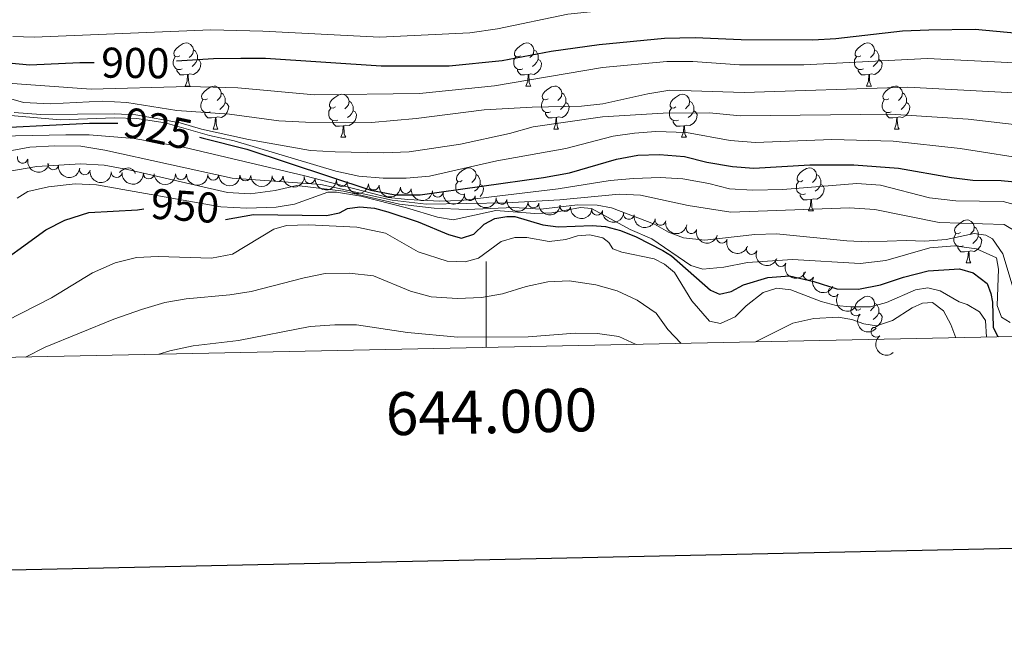
# Model space of a CAD drawing. Units: metres. Extents: x 640927 to 645442, y 722740 to 725802.
# Drawn here: x 643891 to 644121, y 723128 to 723273 of the extents above; entities that cross this region are included whole.
import ezdxf
from ezdxf.enums import TextEntityAlignment as Align

# ---------------------------------------------------------------- set-up
doc = ezdxf.new("R2010")
doc.units = ezdxf.units.M
doc.header["$MEASUREMENT"] = 0
for name, color, linetype, lineweight in [('Carátula', 7, 'Continuous', 5), ('Elementos auxiliares', 7, 'Continuous', 5), ('Entidades rústicas y varios', 7, 'Continuous', 5), ('Relieve y altimetría', 7, 'Continuous', 5), ('Textos de rotulación', 7, 'Continuous', 5)]:
    doc.layers.add(name, color=color, linetype=linetype, lineweight=lineweight)
doc.styles.add('Style-arial', font='arial.shx', dxfattribs={"bigfont": 'arialbig.shx'})
doc.styles.add('Style-Helvetica-Narrow-Oblique', font='txt')

msp = doc.modelspace()

# ---------------------------------------------------------------- linework, layer by layer
at = {"layer": 'Carátula', "color": 7, "linetype": 'Continuous', "lineweight": 5}
msp.add_line((644000, 723196.3200000001), (644000, 723216.3200000001), dxfattribs=at)
at = {"layer": 'Carátula', "color": 7, "linetype": 'Continuous', "lineweight": 25, "flags": 128}
msp.add_lwpolyline([(641736.3800000001, 725513.6100000001), (641788.48, 723099.1799999999), (645342.6300000001, 723175.8700000001), (645290.6000000001, 725587.3), (641736.3800000001, 725513.6100000001)], dxfattribs=at)
at = {"layer": 'Carátula', "color": 7, "linetype": 'Continuous', "lineweight": 5}
msp.add_3dface([(640988.25, 722740.02), (645442.29, 722832.3600000001), (645380.73, 725801.74), (640926.69, 725709.3900000001)], dxfattribs=at)
at = {"layer": 'Elementos auxiliares', "color": 250, "linetype": 'Continuous', "lineweight": 5}
msp.add_3dface([(641809.3200000001, 725465.3200000001), (645224.02, 725536.1699999999), (645272.52, 723222.7), (641856.6699999999, 723151.8800000001)], dxfattribs=at)
at = {"layer": 'Entidades rústicas y varios', "color": 92, "linetype": 'Continuous', "lineweight": 5}
for p, q in [((643929.94, 723257.22), (643931.0700000001, 723257.22)), ((644009.27, 723257.22), (644010.3899999999, 723257.22)), ((644088.6000000001, 723257.22), (644089.72, 723257.22)), ((643936.4199999999, 723247.19), (643937.54, 723247.19)), ((644015.74, 723247.19), (644016.8700000001, 723247.19)), ((644095.0700000001, 723247.19), (644096.2, 723247.19)), ((643966.19, 723245.28), (643967.31, 723245.28)), ((644045.52, 723245.28), (644046.6399999999, 723245.28)), ((644075.0900000001, 723228.1400000001), (644076.22, 723228.1400000001)), ((644111.78, 723216), (644112.9099999999, 723216)), ((644086.1799999999, 723204.9199999999), (644086.24, 723205.02))]:
    msp.add_line(p, q, dxfattribs=at)
at = {"layer": 'Entidades rústicas y varios', "color": 92, "linetype": 'Continuous', "lineweight": 5, "flags": 128}
for points in [[(643928.6399999999, 723264.28), (643928.1100000001, 723264.02), (643927.5800000001, 723264.0700000001), (643927.3200000001, 723264.44), (643927.26, 723264.8700000001), (643927.4199999999, 723265.3900000001), (643927.8999999999, 723265.98), (643928.54, 723266.51), (643929.44, 723267.1000000001), (643930.1799999999, 723267.26), (643930.6100000001, 723267.2), (643931.1399999999, 723266.8900000001), (643931.6699999999, 723266.3), (643931.8300000001, 723265.6599999999), (643931.72, 723264.81), (643931.29, 723264.28), (643930.8700000001, 723263.8600000001)], [(643931.8300000001, 723265.6599999999), (643932.3, 723265.3500000001), (643932.6200000001, 723264.71), (643932.78, 723264.3900000001), (643932.78, 723263.81), (643932.78, 723263.3800000001), (643932.4099999999, 723262.69), (643931.99, 723262.21), (643931.51, 723261.79)], [(644007.97, 723264.28), (644007.44, 723264.02), (644006.9099999999, 723264.0700000001), (644006.6399999999, 723264.44), (644006.5900000001, 723264.8700000001), (644006.75, 723265.3900000001), (644007.23, 723265.98), (644007.8600000001, 723266.51), (644008.76, 723267.1000000001), (644009.51, 723267.26), (644009.9299999999, 723267.2), (644010.46, 723266.8900000001), (644010.99, 723266.3), (644011.1499999999, 723265.6599999999), (644011.04, 723264.81), (644010.6200000001, 723264.28), (644010.2, 723263.8600000001)], [(644011.1499999999, 723265.6599999999), (644011.6300000001, 723265.3500000001), (644011.94, 723264.71), (644012.1000000001, 723264.3900000001), (644012.1000000001, 723263.81), (644012.1000000001, 723263.3800000001), (644011.73, 723262.69), (644011.31, 723262.21), (644010.8300000001, 723261.79)], [(644087.3, 723264.28), (644086.76, 723264.02), (644086.24, 723264.0700000001), (644085.97, 723264.44), (644085.9199999999, 723264.8700000001), (644086.0800000001, 723265.3900000001), (644086.56, 723265.98), (644087.19, 723266.51), (644088.0900000001, 723267.1000000001), (644088.8400000001, 723267.26), (644089.26, 723267.2), (644089.79, 723266.8900000001), (644090.3200000001, 723266.3), (644090.48, 723265.6599999999), (644090.3700000001, 723264.81), (644089.94, 723264.28), (644089.52, 723263.8600000001)], [(644090.48, 723265.6599999999), (644090.96, 723265.3500000001), (644091.27, 723264.71), (644091.4299999999, 723264.3900000001), (644091.4299999999, 723263.81), (644091.4299999999, 723263.3800000001), (644091.06, 723262.69), (644090.6399999999, 723262.21), (644090.1599999999, 723261.79)], [(643929.23, 723261.2), (643928.8, 723261.04), (643928.22, 723261.1000000001), (643927.74, 723261.31), (643927.3200000001, 723261.74), (643927.1000000001, 723262.3200000001), (643927.1000000001, 723262.74), (643927.1599999999, 723263.3300000001), (643927.5800000001, 723264.02)], [(643932.78, 723263.3800000001), (643933.23, 723263.1300000001), (643933.5800000001, 723262.52), (643933.47, 723261.79), (643933.26, 723261.1499999999), (643932.6699999999, 723260.4099999999), (643931.8800000001, 723259.9299999999), (643931.03, 723260.04), (643930.6000000001, 723259.9099999999)], [(644008.55, 723261.2), (644008.1300000001, 723261.04), (644007.54, 723261.1000000001), (644007.0700000001, 723261.31), (644006.6399999999, 723261.74), (644006.4299999999, 723262.3200000001), (644006.4299999999, 723262.74), (644006.48, 723263.3300000001), (644006.9099999999, 723264.02)], [(644012.1000000001, 723263.3800000001), (644012.56, 723263.1300000001), (644012.8999999999, 723262.52), (644012.79, 723261.79), (644012.5800000001, 723261.1499999999), (644012, 723260.4099999999), (644011.2, 723259.9299999999), (644010.3500000001, 723260.04), (644009.9199999999, 723259.9099999999)], [(644087.8800000001, 723261.2), (644087.46, 723261.04), (644086.8700000001, 723261.1000000001), (644086.3999999999, 723261.31), (644085.97, 723261.74), (644085.76, 723262.3200000001), (644085.76, 723262.74), (644085.81, 723263.3300000001), (644086.24, 723264.02)], [(644091.4299999999, 723263.3800000001), (644091.8800000001, 723263.1300000001), (644092.23, 723262.52), (644092.1200000001, 723261.79), (644091.9099999999, 723261.1499999999), (644091.3200000001, 723260.4099999999), (644090.53, 723259.9299999999), (644089.6799999999, 723260.04), (644089.25, 723259.9099999999)], [(643930.49, 723259.9099999999), (643929.6000000001, 723259.8200000001), (643928.75, 723259.8200000001), (643928.3300000001, 723260.25), (643928.01, 723260.73), (643928.01, 723261.04)], [(644009.81, 723259.9099999999), (644008.9199999999, 723259.8200000001), (644008.0800000001, 723259.8200000001), (644007.6499999999, 723260.25), (644007.3300000001, 723260.73), (644007.3300000001, 723261.04)], [(644089.1399999999, 723259.9099999999), (644088.25, 723259.8200000001), (644087.3999999999, 723259.8200000001), (644086.98, 723260.25), (644086.6599999999, 723260.73), (644086.6599999999, 723261.04)], [(643929.94, 723257.22), (643930.3800000001, 723258.3800000001), (643930.49, 723259.9099999999), (643930.6000000001, 723259.9099999999), (643930.6300000001, 723259.3200000001), (643930.6699999999, 723258.6400000001), (643930.74, 723258.02), (643930.8500000001, 723257.6200000001), (643931.0700000001, 723257.22)], [(644009.27, 723257.22), (644009.7, 723258.3800000001), (644009.81, 723259.9099999999), (644009.9199999999, 723259.9099999999), (644009.96, 723259.3200000001), (644009.99, 723258.6400000001), (644010.06, 723258.02), (644010.1799999999, 723257.6200000001), (644010.3899999999, 723257.22)], [(644088.6000000001, 723257.22), (644089.03, 723258.3800000001), (644089.1399999999, 723259.9099999999), (644089.25, 723259.9099999999), (644089.28, 723259.3200000001), (644089.3200000001, 723258.6400000001), (644089.3899999999, 723258.02), (644089.5, 723257.6200000001), (644089.72, 723257.22)], [(643935.1200000001, 723254.25), (643934.5900000001, 723253.98), (643934.06, 723254.04), (643933.79, 723254.4099999999), (643933.74, 723254.8300000001), (643933.8999999999, 723255.3500000001), (643934.3800000001, 723255.95), (643935.01, 723256.48), (643935.9099999999, 723257.06), (643936.6599999999, 723257.22), (643937.0800000001, 723257.1699999999), (643937.6100000001, 723256.8500000001), (643938.1399999999, 723256.27), (643938.3, 723255.6300000001), (643938.19, 723254.78), (643937.77, 723254.25), (643937.3500000001, 723253.8200000001)], [(644014.44, 723254.25), (644013.9099999999, 723253.98), (644013.3800000001, 723254.04), (644013.1200000001, 723254.4099999999), (644013.06, 723254.8300000001), (644013.22, 723255.3500000001), (644013.7, 723255.95), (644014.3400000001, 723256.48), (644015.24, 723257.06), (644015.98, 723257.22), (644016.4099999999, 723257.1699999999), (644016.94, 723256.8500000001), (644017.47, 723256.27), (644017.6300000001, 723255.6300000001), (644017.52, 723254.78), (644017.0900000001, 723254.25), (644016.6699999999, 723253.8200000001)], [(644093.77, 723254.25), (644093.24, 723253.98), (644092.71, 723254.04), (644092.44, 723254.4099999999), (644092.3899999999, 723254.8300000001), (644092.55, 723255.3500000001), (644093.03, 723255.95), (644093.6599999999, 723256.48), (644094.56, 723257.06), (644095.31, 723257.22), (644095.74, 723257.1699999999), (644096.26, 723256.8500000001), (644096.8, 723256.27), (644096.96, 723255.6300000001), (644096.8400000001, 723254.78), (644096.4199999999, 723254.25), (644096, 723253.8200000001)], [(643935.7, 723251.1699999999), (643935.28, 723251.01), (643934.69, 723251.0700000001), (643934.22, 723251.28), (643933.79, 723251.7), (643933.5800000001, 723252.29), (643933.5800000001, 723252.71), (643933.6300000001, 723253.29), (643934.06, 723253.98)], [(643938.3, 723255.6300000001), (643938.78, 723255.31), (643939.0900000001, 723254.6699999999), (643939.25, 723254.3500000001), (643939.25, 723253.77), (643939.25, 723253.3500000001), (643938.8800000001, 723252.6599999999), (643938.46, 723252.1799999999), (643937.98, 723251.76)], [(643964.8899999999, 723252.3400000001), (643964.3600000001, 723252.0800000001), (643963.8300000001, 723252.1300000001), (643963.56, 723252.5), (643963.51, 723252.9299999999), (643963.6699999999, 723253.45), (643964.1499999999, 723254.04), (643964.78, 723254.5700000001), (643965.6799999999, 723255.1599999999), (643966.4299999999, 723255.3200000001), (643966.8500000001, 723255.26), (643967.3800000001, 723254.95), (643967.9099999999, 723254.3600000001), (643968.0700000001, 723253.72), (643967.96, 723252.8700000001), (643967.54, 723252.3400000001), (643967.1200000001, 723251.9199999999)], [(643968.0700000001, 723253.72), (643968.55, 723253.4099999999), (643968.8600000001, 723252.77), (643969.02, 723252.45), (643969.02, 723251.8700000001), (643969.02, 723251.44), (643968.6499999999, 723250.75), (643968.23, 723250.27), (643967.75, 723249.8500000001)], [(644015.03, 723251.1699999999), (644014.6000000001, 723251.01), (644014.02, 723251.0700000001), (644013.54, 723251.28), (644013.1200000001, 723251.7), (644012.8999999999, 723252.29), (644012.8999999999, 723252.71), (644012.96, 723253.29), (644013.3800000001, 723253.98)], [(644017.6300000001, 723255.6300000001), (644018.1000000001, 723255.31), (644018.4199999999, 723254.6699999999), (644018.5800000001, 723254.3500000001), (644018.5800000001, 723253.77), (644018.5800000001, 723253.3500000001), (644018.21, 723252.6599999999), (644017.79, 723252.1799999999), (644017.31, 723251.76)], [(644044.22, 723252.3400000001), (644043.6799999999, 723252.0800000001), (644043.1599999999, 723252.1300000001), (644042.8899999999, 723252.5), (644042.8400000001, 723252.9299999999), (644043, 723253.45), (644043.48, 723254.04), (644044.1100000001, 723254.5700000001), (644045.01, 723255.1599999999), (644045.76, 723255.3200000001), (644046.1799999999, 723255.26), (644046.71, 723254.95), (644047.24, 723254.3600000001), (644047.3999999999, 723253.72), (644047.29, 723252.8700000001), (644046.8600000001, 723252.3400000001), (644046.44, 723251.9199999999)], [(644047.3999999999, 723253.72), (644047.8800000001, 723253.4099999999), (644048.19, 723252.77), (644048.3500000001, 723252.45), (644048.3500000001, 723251.8700000001), (644048.3500000001, 723251.44), (644047.98, 723250.75), (644047.56, 723250.27), (644047.0800000001, 723249.8500000001)], [(644094.3600000001, 723251.1699999999), (644093.9299999999, 723251.01), (644093.3400000001, 723251.0700000001), (644092.8700000001, 723251.28), (644092.44, 723251.7), (644092.23, 723252.29), (644092.23, 723252.71), (644092.28, 723253.29), (644092.71, 723253.98)], [(644096.96, 723255.6300000001), (644097.4299999999, 723255.31), (644097.74, 723254.6699999999), (644097.8999999999, 723254.3500000001), (644097.8999999999, 723253.77), (644097.8999999999, 723253.3500000001), (644097.54, 723252.6599999999), (644097.1200000001, 723252.1799999999), (644096.6399999999, 723251.76)], [(643939.25, 723253.3500000001), (643939.71, 723253.1000000001), (643940.05, 723252.48), (643939.94, 723251.76), (643939.73, 723251.1200000001), (643939.1499999999, 723250.3800000001), (643938.3500000001, 723249.8999999999), (643937.5, 723250), (643937.0700000001, 723249.8700000001)], [(643965.47, 723249.26), (643965.05, 723249.1000000001), (643964.46, 723249.1599999999), (643963.99, 723249.3700000001), (643963.56, 723249.8), (643963.3500000001, 723250.3800000001), (643963.3500000001, 723250.8), (643963.3999999999, 723251.3900000001), (643963.8300000001, 723252.0800000001)], [(643969.02, 723251.44), (643969.48, 723251.19), (643969.8200000001, 723250.5800000001), (643969.71, 723249.8500000001), (643969.5, 723249.21), (643968.9199999999, 723248.47), (643968.1200000001, 723247.99), (643967.27, 723248.1000000001), (643966.8400000001, 723247.97)], [(644018.5800000001, 723253.3500000001), (644019.03, 723253.1000000001), (644019.3800000001, 723252.48), (644019.27, 723251.76), (644019.06, 723251.1200000001), (644018.47, 723250.3800000001), (644017.6799999999, 723249.8999999999), (644016.8300000001, 723250), (644016.3999999999, 723249.8700000001)], [(644044.8, 723249.26), (644044.3800000001, 723249.1000000001), (644043.79, 723249.1599999999), (644043.3200000001, 723249.3700000001), (644042.8899999999, 723249.8), (644042.6799999999, 723250.3800000001), (644042.6799999999, 723250.8), (644042.73, 723251.3900000001), (644043.1599999999, 723252.0800000001)], [(644048.3500000001, 723251.44), (644048.8, 723251.19), (644049.1499999999, 723250.5800000001), (644049.04, 723249.8500000001), (644048.8300000001, 723249.21), (644048.24, 723248.47), (644047.45, 723247.99), (644046.6000000001, 723248.1000000001), (644046.1699999999, 723247.97)], [(644097.8999999999, 723253.3500000001), (644098.3600000001, 723253.1000000001), (644098.7, 723252.48), (644098.6000000001, 723251.76), (644098.3800000001, 723251.1200000001), (644097.8, 723250.3800000001), (644097, 723249.8999999999), (644096.1599999999, 723250), (644095.72, 723249.8700000001)], [(643936.96, 723249.8700000001), (643936.0700000001, 723249.79), (643935.23, 723249.79), (643934.8, 723250.22), (643934.48, 723250.69), (643934.48, 723251.01)], [(643936.4199999999, 723247.19), (643936.8500000001, 723248.3500000001), (643936.96, 723249.8700000001), (643937.0700000001, 723249.8700000001), (643937.1100000001, 723249.29), (643937.1399999999, 723248.6000000001), (643937.21, 723247.99), (643937.3300000001, 723247.5900000001), (643937.54, 723247.19)], [(643966.73, 723247.97), (643965.8400000001, 723247.8800000001), (643965, 723247.8800000001), (643964.5700000001, 723248.31), (643964.25, 723248.79), (643964.25, 723249.1000000001)], [(644016.29, 723249.8700000001), (644015.3999999999, 723249.79), (644014.55, 723249.79), (644014.1300000001, 723250.22), (644013.81, 723250.69), (644013.81, 723251.01)], [(644015.74, 723247.19), (644016.1799999999, 723248.3500000001), (644016.29, 723249.8700000001), (644016.3999999999, 723249.8700000001), (644016.4299999999, 723249.29), (644016.47, 723248.6000000001), (644016.54, 723247.99), (644016.6499999999, 723247.5900000001), (644016.8700000001, 723247.19)], [(644046.06, 723247.97), (644045.1699999999, 723247.8800000001), (644044.3200000001, 723247.8800000001), (644043.8999999999, 723248.31), (644043.5800000001, 723248.79), (644043.5800000001, 723249.1000000001)], [(644095.6200000001, 723249.8700000001), (644094.72, 723249.79), (644093.8800000001, 723249.79), (644093.46, 723250.22), (644093.1399999999, 723250.69), (644093.1399999999, 723251.01)], [(644095.0700000001, 723247.19), (644095.5, 723248.3500000001), (644095.6200000001, 723249.8700000001), (644095.72, 723249.8700000001), (644095.76, 723249.29), (644095.8, 723248.6000000001), (644095.8600000001, 723247.99), (644095.98, 723247.5900000001), (644096.2, 723247.19)], [(643966.19, 723245.28), (643966.6200000001, 723246.44), (643966.73, 723247.97), (643966.8400000001, 723247.97), (643966.8800000001, 723247.3800000001), (643966.9099999999, 723246.7), (643966.98, 723246.0800000001), (643967.1000000001, 723245.6799999999), (643967.31, 723245.28)], [(644045.52, 723245.28), (644045.95, 723246.44), (644046.06, 723247.97), (644046.1699999999, 723247.97), (644046.2, 723247.3800000001), (644046.24, 723246.7), (644046.31, 723246.0800000001), (644046.4199999999, 723245.6799999999), (644046.6399999999, 723245.28)], [(643914.5900000001, 723237.06), (643915.03, 723237.4299999999), (643915.9299999999, 723238.01), (643916.6799999999, 723238.1699999999), (643917.1000000001, 723238.1200000001), (643917.6300000001, 723237.8), (643918.1599999999, 723237.22), (643918.25, 723236.8600000001)], [(643994.46, 723235.2), (643993.94, 723234.9299999999), (643993.3999999999, 723234.99), (643993.1399999999, 723235.3600000001), (643993.0800000001, 723235.78), (643993.24, 723236.3), (643993.72, 723236.8999999999), (643994.3600000001, 723237.4299999999), (643995.26, 723238.01), (643996, 723238.1699999999), (643996.4299999999, 723238.1200000001), (643996.96, 723237.8), (643997.49, 723237.22), (643997.6499999999, 723236.5800000001), (643997.54, 723235.73), (643997.1200000001, 723235.2), (643996.7, 723234.77)], [(644073.79, 723235.2), (644073.26, 723234.9299999999), (644072.73, 723234.99), (644072.47, 723235.3600000001), (644072.4099999999, 723235.78), (644072.5700000001, 723236.3), (644073.05, 723236.8999999999), (644073.69, 723237.4299999999), (644074.5900000001, 723238.01), (644075.3300000001, 723238.1699999999), (644075.76, 723238.1200000001), (644076.29, 723237.8), (644076.8200000001, 723237.22), (644076.98, 723236.5800000001), (644076.8700000001, 723235.73), (644076.44, 723235.2), (644076.02, 723234.77)], [(643997.6499999999, 723236.5800000001), (643998.1200000001, 723236.26), (643998.44, 723235.6200000001), (643998.6000000001, 723235.3), (643998.6000000001, 723234.72), (643998.6000000001, 723234.3), (643998.23, 723233.6100000001), (643997.81, 723233.1300000001), (643997.3300000001, 723232.71)], [(644076.98, 723236.5800000001), (644077.45, 723236.26), (644077.77, 723235.6200000001), (644077.9299999999, 723235.3), (644077.9299999999, 723234.72), (644077.9299999999, 723234.3), (644077.56, 723233.6100000001), (644077.1399999999, 723233.1300000001), (644076.6599999999, 723232.71)], [(643995.05, 723232.1200000001), (643994.6200000001, 723231.96), (643994.04, 723232.02), (643993.56, 723232.23), (643993.1399999999, 723232.6499999999), (643992.9199999999, 723233.24), (643992.9199999999, 723233.6599999999), (643992.98, 723234.24), (643993.3999999999, 723234.9299999999)], [(643998.6000000001, 723234.3), (643999.06, 723234.05), (643999.3999999999, 723233.4299999999), (643999.29, 723232.71), (643999.0800000001, 723232.0700000001), (643998.6200000001, 723231.48)], [(644074.3800000001, 723232.1200000001), (644073.95, 723231.96), (644073.3700000001, 723232.02), (644072.8899999999, 723232.23), (644072.47, 723232.6499999999), (644072.25, 723233.24), (644072.25, 723233.6599999999), (644072.31, 723234.24), (644072.73, 723234.9299999999)], [(644077.9299999999, 723234.3), (644078.3800000001, 723234.05), (644078.73, 723233.4299999999), (644078.6200000001, 723232.71), (644078.4099999999, 723232.0700000001), (644077.8200000001, 723231.3300000001), (644077.03, 723230.8500000001), (644076.1799999999, 723230.95), (644075.75, 723230.8200000001)], [(644075.6399999999, 723230.8200000001), (644074.75, 723230.74), (644073.8999999999, 723230.74), (644073.48, 723231.1699999999), (644073.1599999999, 723231.6400000001), (644073.1599999999, 723231.96)], [(644075.0900000001, 723228.1400000001), (644075.53, 723229.3), (644075.6399999999, 723230.8200000001), (644075.75, 723230.8200000001), (644075.78, 723230.24), (644075.8200000001, 723229.55), (644075.8899999999, 723228.94), (644076, 723228.54), (644076.22, 723228.1400000001)], [(644110.48, 723223.06), (644109.95, 723222.79), (644109.4199999999, 723222.8500000001), (644109.1599999999, 723223.22), (644109.1000000001, 723223.6400000001), (644109.26, 723224.1599999999), (644109.74, 723224.76), (644110.3800000001, 723225.29), (644111.28, 723225.8700000001), (644112.02, 723226.03), (644112.45, 723225.98), (644112.98, 723225.6599999999), (644113.51, 723225.0800000001), (644113.6699999999, 723224.44), (644113.56, 723223.5900000001), (644113.1300000001, 723223.06), (644112.71, 723222.6300000001)], [(644113.6699999999, 723224.44), (644114.1399999999, 723224.1200000001), (644114.46, 723223.48), (644114.6200000001, 723223.1599999999), (644114.6200000001, 723222.5800000001), (644114.6200000001, 723222.1599999999), (644114.25, 723221.47), (644113.8300000001, 723220.99), (644113.3500000001, 723220.5700000001)], [(644111.0700000001, 723219.98), (644110.6399999999, 723219.8200000001), (644110.06, 723219.8800000001), (644109.5800000001, 723220.0900000001), (644109.1599999999, 723220.51), (644108.94, 723221.1000000001), (644108.94, 723221.52), (644109, 723222.1000000001), (644109.4199999999, 723222.79)], [(644114.6200000001, 723222.1599999999), (644115.0700000001, 723221.9099999999), (644115.4199999999, 723221.29), (644115.31, 723220.5700000001), (644115.1000000001, 723219.9299999999), (644114.51, 723219.19), (644113.72, 723218.71), (644112.8700000001, 723218.81), (644112.44, 723218.6799999999)], [(644112.3300000001, 723218.6799999999), (644111.44, 723218.6000000001), (644110.5900000001, 723218.6000000001), (644110.1699999999, 723219.03), (644109.8500000001, 723219.5), (644109.8500000001, 723219.8200000001)], [(644111.78, 723216), (644112.22, 723217.1599999999), (644112.3300000001, 723218.6799999999), (644112.44, 723218.6799999999), (644112.47, 723218.1000000001), (644112.51, 723217.4099999999), (644112.5800000001, 723216.8), (644112.69, 723216.3999999999), (644112.9099999999, 723216)], [(644087.3, 723205.29), (644086.76, 723205.02), (644086.24, 723205.0800000001), (644085.97, 723205.45), (644085.9199999999, 723205.8800000001), (644086.0800000001, 723206.3999999999), (644086.56, 723206.99), (644087.19, 723207.52), (644088.0900000001, 723208.1000000001), (644088.8400000001, 723208.26), (644089.26, 723208.21), (644089.79, 723207.8999999999), (644090.3200000001, 723207.31), (644090.48, 723206.6699999999), (644090.3700000001, 723205.8200000001), (644089.94, 723205.29), (644089.52, 723204.8600000001)], [(644090.48, 723206.6699999999), (644090.96, 723206.3600000001), (644091.27, 723205.72), (644091.4299999999, 723205.3999999999), (644091.4299999999, 723204.8200000001), (644091.4299999999, 723204.3900000001), (644091.06, 723203.7), (644090.6399999999, 723203.22), (644090.1599999999, 723202.8)], [(644091.4299999999, 723204.3900000001), (644091.8800000001, 723204.1400000001), (644092.23, 723203.52), (644092.1200000001, 723202.8), (644091.9099999999, 723202.1599999999), (644091.3200000001, 723201.4199999999), (644090.53, 723200.94), (644090.0700000001, 723200.99)]]:
    msp.add_lwpolyline(points, dxfattribs=at)
at = {"layer": 'Entidades rústicas y varios', "color": 92, "linetype": 'Continuous', "lineweight": 5}
for centre, radius, start, end in [((643892.0612071904, 723240.4906395546, 940.4105182877495), 1.250091938746998, 167.3976861851932, 346.6112406041887), ((643899.1898955037, 723238.9629519368, 942.1235295573449), 1.250091938746998, 171.9814523055978, 351.1950067245932), ((643906.5169059313, 723237.8044718485, 943.2293514596581), 1.250091938746998, 171.9814523055978, 351.1950067245932), ((643913.9623706636, 723237.1380171564, 943.7497961172478), 1.250091938746999, 175.901820001212, 355.1153744202074), ((643921.4447604765, 723236.813421882, 943.9459647120794), 1.250091938746998, 179.843788473672, 359.0573428926675), ((643928.9433169577, 723236.6665130765, 943.9376881596719), 1.250091938746998, 179.843788473672, 359.0573428926675), ((643936.4418734391, 723236.5196042713, 943.9294116072643), 1.250091938746998, 179.843788473672, 359.0573428926675), ((643943.9404299206, 723236.3726954658, 943.9211350548568), 1.250091938746998, 179.843788473672, 359.0573428926675), ((643951.4389864018, 723236.2257866603, 943.9128585024492), 1.250091938746998, 179.843788473672, 359.0573428926675), ((643958.9232574909, 723235.7493038, 943.9296647577003), 1.250091938746998, 176.7742674847292, 355.9878219037246), ((643966.3911244574, 723235.0681592743, 944.002269930211), 1.250091938746999, 174.691267483233, 353.9048219022285), ((643973.8444565148, 723234.2486093123, 944.1640694935195), 1.250091938746999, 174.691267483233, 353.9048219022285), ((643981.2977885723, 723233.4290593502, 944.325869056828), 1.250091938746999, 174.691267483233, 353.9048219022285), ((643988.7418165838, 723232.6024683774, 944.6691937142162), 1.250091938746998, 174.5963683157837, 353.8099227347791), ((643996.1761739529, 723231.7725401171, 945.2091470402684), 1.250091938746998, 174.5963683157837, 353.8099227347791), ((644003.6015210315, 723230.9307252739, 945.8394899566474), 1.250091938746998, 174.4443945580414, 353.6579489770368), ((644011.0177690401, 723230.0828963739, 946.5678110593665), 1.250091938746998, 174.4443945580414, 353.6579489770368), ((644018.4340170489, 723229.2350674742, 947.2961321620855), 1.250091938746998, 174.4443945580414, 353.6579489770368), ((644025.8502650575, 723228.3872385742, 948.0244532648046), 1.250091938746998, 174.4443945580414, 353.6579489770368), ((644033.2506330484, 723227.4221413785, 948.7471137644334), 1.250091938746998, 170.1656624055781, 349.3792168245735), ((644040.5939626438, 723226.0212600403, 949.3496433722681), 1.250091938746998, 170.1656624055781, 349.3792168245735), ((644047.8108836196, 723224.0979421886, 950.0211349695073), 1.250091938746999, 165.5037617358394, 344.7173161548349), ((644054.9330274838, 723221.8896336865, 950.8027551405928), 1.250091938746999, 162.3125275970154, 341.5260820160109), ((644061.8504710523, 723219.2411153102, 951.969116126666), 1.250091938746999, 159.7186259565202, 338.9321803755157), ((644068.6438060033, 723216.4191490002, 953.4080869894409), 1.250091938746999, 157.2635155883942, 336.4770700073896), ((644075.12989157, 723213.2568673922, 955.437944795552), 1.250091938746998, 154.4011103622824, 333.6146647812778), ((644080.9796362219, 723209.4229970425, 958.1455346171709), 1.250091938746999, 145.7132516784679, 324.9268060974633), ((644086.1815485959, 723204.9458890604, 961.1528318994847), 1.250091938746999, 138.5828156728712, 317.7963700918667), ((644090.8870781052, 723199.9780841032, 964.177199552548), 1.250091938746999, 129.005648749873, 308.2192031688684)]:
    msp.add_arc(centre, radius, start, end, dxfattribs=at)
at = {"layer": 'Entidades rústicas y varios', "color": 92, "linetype": 'Continuous', "lineweight": 5, "extrusion": (0.1915564242502739, 0.1199052882255295, 0.9741297953476231)}
msp.add_arc((271405.3764220244, -905265.3808259191, 210978.2913496358), 2.516055640060342, 45.36446333574664, 225.9090503451193, dxfattribs=at)
at = {"layer": 'Entidades rústicas y varios', "color": 92, "linetype": 'Continuous', "lineweight": 5, "extrusion": (0.1813613319624645, 0.1348302973548564, 0.9741297953476231)}
for centre in [(196247.6574140501, -923502.4278459931, 215210.8788728844), (196242.3562482721, -923507.2326151221, 215213.1287251034)]:
    msp.add_arc(centre, 2.516055640060342, 45.36446333574663, 225.9090503451193, dxfattribs=at)
at = {"layer": 'Entidades rústicas y varios', "color": 92, "linetype": 'Continuous', "lineweight": 5, "extrusion": (0.171718613027785, 0.1469144640796544, 0.974129795347623)}
msp.add_arc((130946.0611153045, -934420.8931733262, 217745.5329669769), 2.516055640060342, 45.36446333574664, 225.9090503451193, dxfattribs=at)
at = {"layer": 'Entidades rústicas y varios', "color": 92, "linetype": 'Continuous', "lineweight": 5, "extrusion": (0.1612125683832953, 0.1583718712753614, 0.974129795347623)}
for centre in [(64672.18590817886, -940983.987212874, 219268.3124626122), (64666.82616668975, -940989.0996083459, 219269.4899955029), (64661.46642520052, -940994.212003818, 219270.6675283938), (64656.10668371123, -940999.32439929, 219271.8450612846), (64650.74694222218, -941004.436794762, 219273.0225941754)]:
    msp.add_arc(centre, 2.516055640060342, 45.36446333574664, 225.9090503451193, dxfattribs=at)
at = {"layer": 'Entidades rústicas y varios', "color": 92, "linetype": 'Continuous', "lineweight": 5, "extrusion": (0.1694617137139485, 0.1495121045304695, 0.974129795347623)}
msp.add_arc((116290.9929477883, -936286.7557908117, 218178.5807672551), 2.516055640060343, 45.36446333574663, 225.9090503451192, dxfattribs=at)
at = {"layer": 'Entidades rústicas y varios', "color": 92, "linetype": 'Continuous', "lineweight": 5, "extrusion": (0.174784083603793, 0.143253851378525, 0.974129795347623)}
for centre in [(151151.9309286967, -931555.5317406477, 217081.0543575875), (151146.5724313186, -931560.6045144831, 217082.397291488), (151141.2139339404, -931565.6772883188, 217083.7402253885)]:
    msp.add_arc(centre, 2.516055640060342, 45.36446333574663, 225.9090503451193, dxfattribs=at)
at = {"layer": 'Entidades rústicas y varios', "color": 92, "linetype": 'Continuous', "lineweight": 5, "extrusion": (0.1750211155230156, 0.142964159624283, 0.9741297953476229)}
for centre in [(152719.9464491449, -931325.5646486578, 217028.3887195371), (152714.6006124945, -931330.5398917764, 217030.0972236837)]:
    msp.add_arc(centre, 2.516055640060342, 45.36446333574665, 225.9090503451193, dxfattribs=at)
at = {"layer": 'Entidades rústicas y varios', "color": 92, "linetype": 'Continuous', "lineweight": 5, "extrusion": (0.1753997036082012, 0.1424994238239349, 0.974129795347623)}
for centre in [(155245.2043672778, -930937.6235415514, 216939.5912876024), (155239.8699542573, -930942.5453231211, 216941.480759462), (155234.5355412371, -930947.4671046906, 216943.3702313217), (155229.2011282166, -930952.3888862603, 216945.2597031813)]:
    msp.add_arc(centre, 2.516055640060343, 45.36446333574663, 225.9090503451192, dxfattribs=at)
at = {"layer": 'Entidades rústicas y varios', "color": 92, "linetype": 'Continuous', "lineweight": 5, "extrusion": (0.1855425250793505, 0.1290159416629465, 0.974129795347623)}
for centre in [(226109.3581977807, -917080.3486406946, 213727.8144027378), (226104.0157771334, -917085.3064850798, 213729.5831086721)]:
    msp.add_arc(centre, 2.516055640060342, 45.36446333574664, 225.9090503451193, dxfattribs=at)
at = {"layer": 'Entidades rústicas y varios', "color": 92, "linetype": 'Continuous', "lineweight": 5, "extrusion": (0.1954145555928705, 0.113509000869707, 0.974129795347623)}
msp.add_arc((301884.6715465639, -896153.9775158539, 208874.3945098969), 2.516055640060342, 45.36446333574665, 225.9090503451193, dxfattribs=at)
at = {"layer": 'Entidades rústicas y varios', "color": 92, "linetype": 'Continuous', "lineweight": 5, "extrusion": (0.2014304289995069, 0.102454497651752, 0.974129795347623)}
msp.add_arc((352636.1060547454, -878398.0846463493, 204755.9912548426), 2.516055640060342, 45.36446333574663, 225.9090503451192, dxfattribs=at)
at = {"layer": 'Entidades rústicas y varios', "color": 92, "linetype": 'Continuous', "lineweight": 5, "extrusion": (0.205860790319665, 0.09323345335747862, 0.974129795347623)}
msp.add_arc((393088.4865338546, -861956.2802304376, 200942.8395261584), 2.516055640060342, 45.36446333574665, 225.9090503451193, dxfattribs=at)
at = {"layer": 'Entidades rústicas y varios', "color": 92, "linetype": 'Continuous', "lineweight": 5, "extrusion": (0.209665637154237, 0.0843294872076554, 0.9741297953476229)}
msp.add_arc((430635.7537124535, -844766.5888559185, 196956.4646757213), 2.516055640060342, 45.36446333574663, 225.9090503451193, dxfattribs=at)
at = {"layer": 'Entidades rústicas y varios', "color": 92, "linetype": 'Continuous', "lineweight": 5, "extrusion": (0.2136152591193584, 0.07375407031050965, 0.974129795347623)}
msp.add_arc((473410.2304635873, -822768.1332278211, 191855.1068396601), 2.516055640060343, 45.36446333574666, 225.9090503451193, dxfattribs=at)
at = {"layer": 'Entidades rústicas y varios', "color": 92, "linetype": 'Continuous', "lineweight": 5, "extrusion": (0.2223048718754773, 0.04064093695310038, 0.9741297953476229)}
msp.add_arc((595587.2746993634, -743669.8125603858, 173507.7954423396), 2.516055640060342, 45.36446333574663, 225.9090503451192, dxfattribs=at)
at = {"layer": 'Entidades rústicas y varios', "color": 92, "linetype": 'Continuous', "lineweight": 5, "extrusion": (0.2256302994384561, 0.01273223434087203, 0.9741297953476231)}
msp.add_arc((685765.7611759007, -665903.6900893005, 155469.8495753712), 2.516055640060342, 45.36446333574664, 225.9090503451193, dxfattribs=at)
at = {"layer": 'Entidades rústicas y varios', "color": 92, "linetype": 'Continuous', "lineweight": 5, "extrusion": (0.2246038943777467, -0.02498464421096007, 0.9741297953476229)}
msp.add_arc((789972.5793592498, -545480.4168361155, 127535.85027265), 2.516055640060342, 45.36446333574663, 225.9090503451192, dxfattribs=at)
at = {"layer": 'Relieve y altimetría', "color": 30, "linetype": 'Continuous', "lineweight": 5, "flags": 128}
for points, elevation in [([(643889.77, 723268.74), (643894.77, 723268.6100000001), (643935.8899999999, 723270.29), (643947.98, 723269.97), (643975.2, 723268.5700000001), (643996.1799999999, 723269.5700000001), (644002.6599999999, 723270.54), (644019.01, 723273.95), (644030.3, 723275.1499999999), (644045.69, 723275.8900000001), (644059.9099999999, 723275.3600000001), (644076.27, 723275.4199999999), (644081.27, 723275.6300000001), (644100.97, 723277.46), (644113.8800000001, 723277.3400000001), (644136.4299999999, 723275.1499999999)], 895), ([(644123.0700000001, 723262.6499999999), (644102.79, 723263.6000000001), (644074, 723262.1400000001), (644059, 723262.1499999999), (644048.1599999999, 723262.95), (644042.0700000001, 723262.8900000001), (644027.1100000001, 723261.56), (644001.99, 723257.24), (643984.49, 723255.46), (643960.0700000001, 723255.1699999999), (643942.1499999999, 723256.8300000001), (643930.5900000001, 723257.0800000001), (643908.02, 723256.46), (643885.27, 723258.1499999999)], 905), ([(644124.3, 723255.54), (644098.25, 723256.9299999999), (644060.06, 723255.73), (644042.8200000001, 723256.22), (644037.6499999999, 723255.4199999999), (644027.1799999999, 723253.0700000001), (644022.2, 723252.52), (644010.71, 723252.3), (643999.52, 723251.6499999999), (643983.7, 723249.6499999999), (643973.3, 723248.6799999999), (643957.94, 723248.78), (643951.76, 723249.1200000001), (643940.23, 723250.6400000001), (643927.98, 723251.52), (643916.29, 723253.3400000001), (643910.6000000001, 723253.6799999999), (643898.48, 723253.1000000001), (643892.3, 723253.3800000001), (643881.6599999999, 723256.3800000001)], 910), ([(644128.1399999999, 723239.8700000001), (644110.3700000001, 723242.6400000001), (644094.8, 723244.3999999999), (644080.55, 723244.73), (644062.76, 723244.0700000001), (644056.8, 723244.49), (644046.7, 723246.3600000001), (644039.52, 723246.5900000001), (644034.53, 723246.27), (644029.5700000001, 723245.55), (644018.54, 723242.6799999999), (644002.51, 723239.78), (643986.8500000001, 723236.22), (643981.3700000001, 723235.79), (643976, 723235.79), (643970.3400000001, 723236.22), (643965.02, 723237.3999999999), (643941.3300000001, 723244.48), (643935.6100000001, 723245.6599999999), (643925.27, 723248.6599999999), (643918.6399999999, 723249.6200000001), (643913.48, 723249.8400000001), (643900.8600000001, 723249.3600000001), (643889.26, 723250.3300000001)], 920), ([(644126.29, 723247.8300000001), (644112.26, 723249.51), (644094.1799999999, 723250.6300000001), (644059.1300000001, 723250.31), (644052.04, 723250.94), (644041.2, 723250.9299999999), (644027.1300000001, 723250.01), (644010.96, 723247.73), (644005.44, 723246.1499999999), (643994.01, 723243.6699999999), (643982.0700000001, 723241.9099999999), (643976.1200000001, 723241.6699999999), (643964.81, 723241.8700000001), (643959.1300000001, 723242.1599999999), (643944.6699999999, 723244.74), (643933.6799999999, 723247.1799999999), (643928.78, 723248.6400000001), (643918.44, 723250.48), (643913.3600000001, 723250.73), (643896.3200000001, 723250.6100000001), (643890.06, 723251.03)], 915), ([(643882.46, 723245.45), (643902.1499999999, 723245.8400000001), (643907.5800000001, 723245.8200000001), (643918.0700000001, 723244.99), (643929.51, 723242.98), (643957.8, 723236.3300000001), (643977.1599999999, 723231.27), (643981.77, 723230.8200000001), (643989.2, 723230.3700000001), (643994.19, 723230.55), (644016.78, 723233.27), (644028.8700000001, 723235.1799999999), (644034.3, 723235.71), (644040.53, 723235.8700000001), (644045.8500000001, 723235.6000000001), (644051.8500000001, 723234.54), (644056.6799999999, 723233.24), (644062, 723232.9199999999), (644069.0800000001, 723233.0900000001), (644086.3, 723234.51), (644091.8300000001, 723234.1599999999), (644103.25, 723231.1699999999), (644109.4099999999, 723230.44), (644120.4099999999, 723230.29), (644125.24, 723229.01)], 930), ([(643875.6300000001, 723239.6000000001), (643893.75, 723243), (643899.5800000001, 723243.31), (643905.5900000001, 723243.19), (643911.23, 723242.28), (643940.8700000001, 723235.76), (643961.49, 723234.3), (643978.0900000001, 723230.6300000001), (643986.05, 723229.6599999999), (644004.8400000001, 723229.99), (644017.1799999999, 723230.69), (644030.97, 723232.05), (644035.96, 723231.76), (644047.0900000001, 723229.3600000001), (644057.01, 723227.8500000001), (644084.5900000001, 723228.8800000001), (644090.56, 723228.45), (644105.49, 723225.44), (644120.6399999999, 723224.98), (644124.29, 723222.75)], 935), ([(643884.02, 723236.52), (643895.3999999999, 723238.47), (643905.52, 723239.1300000001), (643911.0800000001, 723238.79), (643916.46, 723237.76), (643939.78, 723232.45), (643945.0800000001, 723232.1000000001), (643950.9099999999, 723232.8800000001), (643955.9099999999, 723234.04), (643966.8, 723232.7), (643979.81, 723229.6599999999), (643987.9299999999, 723228.8), (643995.6000000001, 723228.49), (644006.4199999999, 723228.8900000001), (644012.72, 723228.55), (644021.3, 723229.54), (644025.8800000001, 723229.45), (644029.1699999999, 723228.8200000001), (644039.24, 723225.01), (644042.44, 723223.19), (644045.94, 723221.8200000001), (644050.9199999999, 723221.3500000001), (644062.6100000001, 723222.6699999999), (644067.6100000001, 723222.79), (644084, 723221.1200000001), (644089, 723220.8900000001), (644097.81, 723221.24), (644102.1399999999, 723221.06), (644107.1300000001, 723221.45), (644113.6699999999, 723222.8999999999), (644116.3700000001, 723222.48), (644117.96, 723221.6200000001), (644120.3300000001, 723218.1599999999), (644122.78, 723210.1499999999)], 939.9999999999999), ([(643890.75, 723231.1200000001), (643893.24, 723232.6499999999), (643898.1100000001, 723233.76), (643904.29, 723234.4299999999), (643909.29, 723234.19), (643938.24, 723229.1000000001), (643944.28, 723228.77), (643951.0900000001, 723228.97), (643955.4099999999, 723229.73), (643963.1100000001, 723232.47), (643965.1799999999, 723232.48), (643970.79, 723231.53), (643981.4199999999, 723228.8600000001), (643988.6799999999, 723226.6400000001), (643992.3, 723226.03), (644002.25, 723228.21), (644011.3800000001, 723227.56), (644015.27, 723227.6799999999), (644021.98, 723228.95), (644024.5700000001, 723228.69), (644033.53, 723223.8300000001), (644038.5700000001, 723221.6200000001), (644047.7, 723215.3900000001), (644050.45, 723214.53), (644055.3500000001, 723215), (644060.8999999999, 723216.1100000001), (644071.3400000001, 723216.8300000001), (644087.1499999999, 723215.8800000001), (644093.0900000001, 723216.55), (644103.3600000001, 723219.56), (644109.0800000001, 723219.96), (644114.22, 723219.3300000001), (644118.8600000001, 723217.1699999999), (644119.3200000001, 723214.56), (644118.99, 723206.1200000001), (644120, 723203.3500000001), (644122.03, 723202.1100000001)], 944.9999999999999), ([(643888.27, 723202.53), (643898.75, 723207.8700000001), (643908.3600000001, 723213.74), (643913.6100000001, 723216), (643918.6100000001, 723217.3), (643923.6000000001, 723217.54), (643936.01, 723217.1100000001), (643940.9199999999, 723218.0700000001), (643950.5900000001, 723223.9099999999), (643953.53, 723224.73), (643958.6599999999, 723224.8999999999), (643969.8600000001, 723224.3700000001), (643976.55, 723222.9099999999), (643984.21, 723218.6200000001), (643990.94, 723216.3900000001), (643995.1399999999, 723216.24), (643998.21, 723217.0900000001), (644003.5, 723221.01), (644006.6799999999, 723221.9099999999), (644009.52, 723221.96), (644014.6599999999, 723220.97), (644018.54, 723221.45), (644021.28, 723222.3500000001), (644024.1499999999, 723222.53), (644027.22, 723221.8400000001), (644028.56, 723220.73), (644029.52, 723219.26), (644031.5800000001, 723218.52), (644039.1300000001, 723216.96), (644041.5800000001, 723215.73), (644043.8999999999, 723213.79), (644047.9199999999, 723207.1799999999), (644052.05, 723202.45), (644054.6200000001, 723201.9099999999), (644057.99, 723203.4299999999), (644060.5900000001, 723206.04), (644064.5, 723209.1200000001), (644067.6699999999, 723210.1499999999), (644070.98, 723209.71), (644078, 723207.01), (644081.55, 723206.1300000001), (644084.8300000001, 723205.75), (644089.49, 723205.8200000001), (644093.28, 723206.8200000001), (644099.96, 723209.75), (644102.8500000001, 723210.23), (644105.75, 723209.54), (644110.1499999999, 723206.94), (644112.04, 723206.31), (644114.8800000001, 723204.6400000001), (644116.29, 723202.6000000001), (644116.54, 723198.73)], 955), ([(643892.71, 723194.0900000001), (643897.3300000001, 723196.4199999999), (643913.3, 723202.9199999999), (643919.72, 723205.1799999999), (643925.21, 723206.79), (643930.1399999999, 723207.6100000001), (643940.3400000001, 723208.56), (643945.28, 723209.3400000001), (643957.6200000001, 723212.53), (643962.53, 723213.51), (643968.1200000001, 723213.6300000001), (643973.74, 723213.02), (643982.3800000001, 723209.47), (643987.19, 723208.1100000001), (643993.3200000001, 723207.69), (643998.8899999999, 723207.9199999999), (644003.81, 723208.79), (644009.3, 723210.49), (644014.3800000001, 723211.6200000001), (644019.3800000001, 723211.8200000001), (644025.5800000001, 723210.9199999999), (644030.51, 723209.54), (644035.1599999999, 723207.3), (644039.5900000001, 723204.3400000001), (644042.3300000001, 723200.47), (644045.46, 723197.26)], 960), ([(644062.75, 723197.6100000001), (644071.4199999999, 723201.97), (644076.29, 723203.0900000001), (644082.01, 723203.3600000001), (644085.1599999999, 723202.8600000001), (644087.94, 723201.8), (644090.9199999999, 723201.3800000001), (644094.6499999999, 723202.5700000001), (644099.21, 723205.5700000001), (644101.6399999999, 723206.6300000001), (644103.96, 723206.78), (644106.52, 723204.8900000001), (644108.2, 723201.6699999999), (644109.3999999999, 723198.5800000001)], 960), ([(643923.75, 723194.73), (643926.31, 723195.52), (643931.74, 723196.72), (643942.3, 723197.94), (643959, 723201.23), (643964.73, 723201.6200000001), (643969.8, 723201.5800000001), (643981.71, 723199.8300000001), (643993.4199999999, 723198.7), (644009.8, 723198.8200000001), (644020.75, 723199.6799999999), (644025.96, 723199.5700000001), (644030.8999999999, 723198.8500000001), (644034.96, 723197.04)], 965)]:
    msp.add_lwpolyline(points, dxfattribs=dict(at, elevation=elevation))
at = {"layer": 'Relieve y altimetría', "color": 30, "linetype": 'Continuous', "lineweight": 25, "flags": 128}
for points, elevation in [([(643927.9199999999, 723263.05), (643936.52, 723263.6100000001), (643942.9099999999, 723263.74), (643948.6499999999, 723263.6699999999), (643975.53, 723261.9299999999), (643991.4199999999, 723261.95), (644003.74, 723263.1699999999), (644015.1200000001, 723265.3400000001), (644026.29, 723266.8999999999), (644041.51, 723268.3400000001), (644048.6499999999, 723268.48), (644059.4099999999, 723268.0800000001), (644076.1200000001, 723268), (644081.47, 723268.25), (644097, 723270.0700000001), (644103.1000000001, 723270.3400000001), (644113.8899999999, 723270.45), (644136.25, 723268.3500000001)], 900), ([(643888.75, 723262.6000000001), (643893.74, 723262.1799999999), (643905.3999999999, 723262.73), (643908.72, 723262.69)], 900), ([(643650.31, 723189.06), (643651.27, 723189.6200000001), (643685.48, 723205.72), (643695.1000000001, 723211.4199999999), (643709.19, 723218.3200000001), (643730.25, 723226.81), (643751.8500000001, 723234.96), (643761.94, 723239.6200000001), (643772.54, 723241.95), (643789.4299999999, 723242.5800000001), (643805.26, 723245.44), (643810.23, 723246.05), (643815.95, 723246.1400000001), (643827.21, 723245.47), (643842.3500000001, 723248.6699999999), (643847.3600000001, 723249.47), (643852.3500000001, 723249.8), (643857.8899999999, 723249.71), (643864.1000000001, 723249.1100000001), (643869.6499999999, 723248.4299999999), (643874.72, 723247.19), (643879.72, 723247.1799999999), (643907.6000000001, 723248.55), (643914.27, 723248.56)], 925), ([(643933.22, 723245.29), (643934.1100000001, 723245.1000000001), (643944.28, 723242.51), (643973.1300000001, 723232.98), (643978.8300000001, 723231.8900000001), (643984.6200000001, 723231.8400000001), (644013.3899999999, 723235.8999999999), (644019.3899999999, 723237.02), (644030.3899999999, 723240.21), (644035.3, 723241.1300000001), (644040.3899999999, 723241.28), (644046.21, 723240.8300000001), (644051.4099999999, 723239.48), (644057.3600000001, 723238.44), (644062.3500000001, 723238.0700000001), (644075.4099999999, 723238.8500000001), (644085.6599999999, 723238.8600000001), (644096.03, 723238.1100000001), (644108.3800000001, 723235.8700000001), (644113.3400000001, 723235.27), (644119.97, 723235.2), (644125.6000000001, 723234.6599999999)], 925), ([(643814.4099999999, 723192.47), (643825.73, 723195.06), (643842.5800000001, 723199.8600000001), (643847.51, 723200.73), (643857.1699999999, 723203.4199999999), (643868.1200000001, 723206.01), (643873.3899999999, 723207.78), (643878.5800000001, 723210.49), (643883.46, 723213.6000000001), (643897.44, 723223.73), (643901.8899999999, 723226), (643907.51, 723227.76), (643918.81, 723228.4099999999), (643920.28, 723228.5900000001)], 950), ([(643939.3300000001, 723226.1400000001), (643945.8300000001, 723227.28), (643962.79, 723227.06), (643965.8400000001, 723227.6699999999), (643967.69, 723228.6599999999), (643970.5800000001, 723229.0700000001), (643973.98, 723228.79), (643977.1399999999, 723227.9099999999), (643984.1799999999, 723225.5700000001), (643991.23, 723222.6200000001), (643994.28, 723221.79), (643997.1599999999, 723222.69), (643999.52, 723225.02), (644002, 723226.3900000001), (644004.81, 723226.8200000001), (644006.71, 723226.8200000001), (644013.19, 723224.8900000001), (644016.79, 723224.3999999999), (644024.6699999999, 723224.69), (644027.81, 723224.49), (644031.3300000001, 723223.56), (644034.94, 723222.0700000001), (644041.1699999999, 723218.8999999999), (644043.1699999999, 723217.6599999999), (644052.24, 723209.6799999999), (644054.3500000001, 723208.72), (644057.1000000001, 723209.3200000001), (644059.97, 723210.9099999999), (644065.6200000001, 723212.6300000001), (644070.6200000001, 723213.03), (644076.3400000001, 723211.71), (644081.71, 723209.97), (644086.71, 723209.8600000001), (644091.81, 723210.94), (644097.24, 723212.73), (644102.95, 723214.1499999999), (644110.22, 723214.6599999999), (644113.44, 723213.69), (644116.6499999999, 723211.2), (644117.5700000001, 723208.8999999999), (644117.8999999999, 723206.8700000001), (644118.0800000001, 723201.05), (644119, 723199.1100000001), (644119.3600000001, 723198.79)], 950)]:
    msp.add_lwpolyline(points, dxfattribs=dict(at, elevation=elevation))

# ---------------------------------------------------------------- texts
at = {"layer": 'Carátula', "color": 7, "linetype": 'Continuous', "lineweight": 5, "style": 'Style-arial'}
msp.add_text('644.000', height=10.00002, rotation=1.18772953172192, dxfattribs=at).set_placement((644001.1414678458, 723186.3408223407), align=Align.TOP_CENTER)
at = {"layer": 'Textos de rotulación', "color": 27, "linetype": 'Continuous', "lineweight": 5, "style": 'Style-Helvetica-Narrow-Oblique'}
for s, rotation, p in [('900', 359.3106455528381, (643918.3073125707, 723262.5834917049, 900)), ('925', 347.9513485945917, (643923.6202550775, 723247.3416451376, 925)), ('950', 355.99360850958, (643929.8907763432, 723229.3027436752, 950))]:
    msp.add_text(s, height=6.999888, rotation=rotation, dxfattribs=at).set_placement(p, align=Align.MIDDLE_CENTER)

doc.saveas('drawing.dxf')
